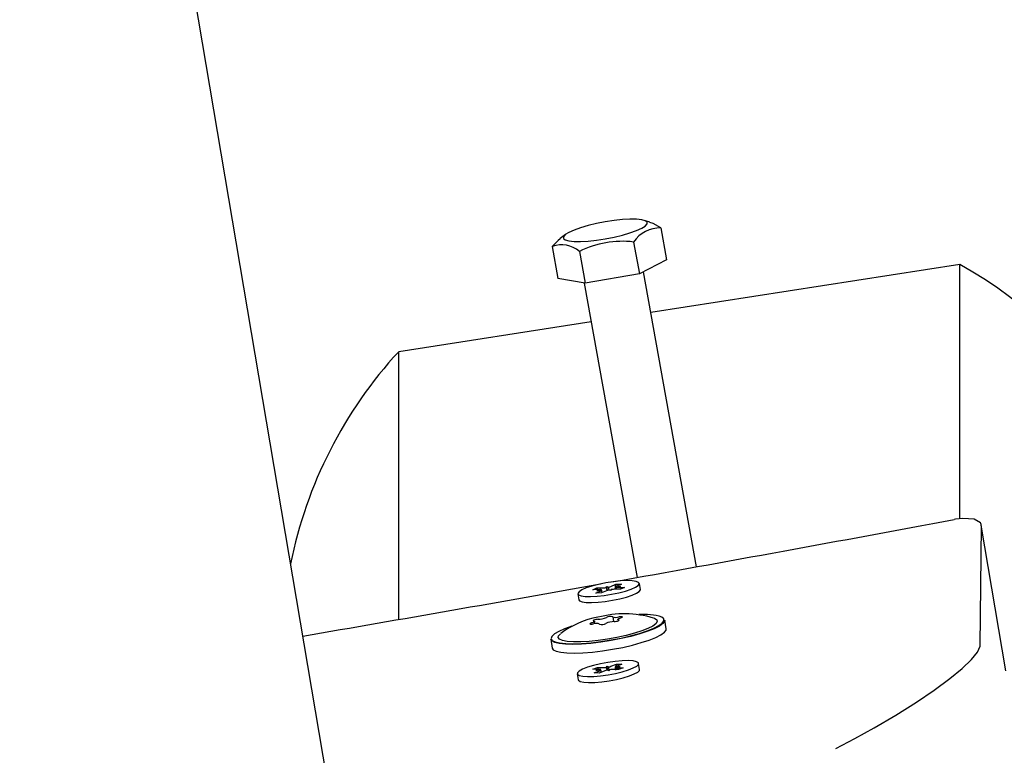
# Model space of a CAD drawing. Units: millimetres. Extents: x 3.5 to 20.8, y 5.8 to 17.6.
# Drawn here: x 13.4 to 13.6, y 13.4 to 13.5 of the extents above; entities that cross this region are included whole.
import ezdxf

# ---------------------------------------------------------------- set-up
doc = ezdxf.new("R2010")
doc.units = ezdxf.units.MM
doc.header["$LTSCALE"] = 120
doc.header["$PDSIZE"] = -1
doc.linetypes.add('SLD-Сплошная', pattern=[0])
doc.styles.get("Standard").update_dxf_attribs({"font": 'isocpeui.ttf'})
doc.dimstyles.new('ISO-25', dxfattribs={"dimtxt": 2.5, "dimasz": 2.5, "dimexe": 1.25, "dimexo": 0.625, "dimtad": 1, "dimtxsty": 'Standard', "dimcen": 2.5, "dimadec": 0, "dimazin": 0, "dimtfac": 1, "dimtmove": 0, "dimatfit": 3, "dimfxl": 1, "dimarcsym": 0})

# ---------------------------------------------------------------- blocks, each defined once
blk = doc.blocks.new('_D_18')
at = {"color": 0, "lineweight": -2, "transparency": 16777216}
for p, q in [((13.20773531005945, 16.17509303601781), (3.966898226000441, 16.1750930360178)), ((4.086898226000443, 7.876923548633736), (4.086898226000441, 15.8150930360178)), ((14.19983838003595, 7.516923548633738), (3.966898226000443, 7.516923548633736))]:
    blk.add_line(p, q, dxfattribs=at)
at = {"color": 0, "transparency": 16777216}
for points in [[(4.026898226000442, 15.8150930360178), (4.146898226000441, 15.8150930360178), (4.086898226000441, 16.1750930360178)], [(4.026898226000443, 7.876923548633736), (4.146898226000443, 7.876923548633736), (4.086898226000443, 7.516923548633736)]]:
    blk.add_solid(points, dxfattribs=at)
at = {"layer": 'Defpoints', "color": 0, "transparency": 16777216}
for p in [(4.086898226000441, 16.1750930360178), (13.20773531005945, 16.17509303601781), (14.19983838003595, 7.516923548633738)]:
    blk.add_point(p, dxfattribs=at)
at = {"color": 0, "transparency": 16777216, "insert": (3.554898226000445, 11.81001083108907), "char_height": 0.36, "attachment_point": 2, "rotation": 90}
blk.add_mtext('8,66м', dxfattribs=at)
blk = doc.blocks.new('*D22')
at = {"color": 0, "lineweight": -2, "transparency": 16777216}
for p, q in [((8.335421460345371, 11.67624996415195), (8.335421460345371, 17.20672257577695)), ((19.26854318502172, 10.247310905531), (19.26854318502172, 17.20672257577695)), ((8.69542146034537, 17.08672257577695), (18.90854318502172, 17.08672257577695))]:
    blk.add_line(p, q, dxfattribs=at)
at = {"color": 0, "transparency": 16777216}
for points in [[(8.69542146034537, 17.14672257577694), (8.69542146034537, 17.02672257577695), (8.335421460345371, 17.08672257577695)], [(18.90854318502172, 17.14672257577694), (18.90854318502172, 17.02672257577695), (19.26854318502172, 17.08672257577695)]]:
    blk.add_solid(points, dxfattribs=at)
at = {"layer": 'Defpoints', "color": 0, "transparency": 16777216}
for p in [(19.26854318502172, 17.08672257577695), (8.335421460345371, 11.67624996415195), (19.26854318502172, 10.247310905531)]:
    blk.add_point(p, dxfattribs=at)
at = {"color": 0, "transparency": 16777216, "insert": (13.80198232268355, 17.40272257577695), "char_height": 0.36, "attachment_point": 5}
blk.add_mtext('10,93м', dxfattribs=at)
blk = doc.blocks.new('*D23')
at = {"color": 0, "lineweight": -2, "transparency": 16777216}
for p, q in [((13.20425756348385, 14.67433426854014), (5.296141822223981, 14.67433426854013)), ((5.416141822223981, 14.31433426854013), (5.416141822223983, 9.389760174303989)), ((14.18424529013246, 9.029760174303991), (5.296141822223983, 9.02976017430399))]:
    blk.add_line(p, q, dxfattribs=at)
at = {"color": 0, "transparency": 16777216}
for points in [[(5.356141822223981, 14.31433426854013), (5.476141822223981, 14.31433426854013), (5.416141822223981, 14.67433426854013)], [(5.356141822223983, 9.389760174303989), (5.476141822223982, 9.389760174303989), (5.416141822223983, 9.02976017430399)]]:
    blk.add_solid(points, dxfattribs=at)
at = {"layer": 'Defpoints', "color": 0, "transparency": 16777216}
for p in [(13.20425756348385, 14.67433426854014), (5.416141822223983, 9.02976017430399), (14.18424529013246, 9.029760174303991)]:
    blk.add_point(p, dxfattribs=at)
at = {"color": 0, "transparency": 16777216, "insert": (5.100141822223985, 11.85204722142206), "char_height": 0.36, "attachment_point": 5, "rotation": 90}
blk.add_mtext('5,64м', dxfattribs=at)

msp = doc.modelspace()

# ---------------------------------------------------------------- linework, layer by layer
at = {"color": 7, "linetype": 'SLD-Сплошная', "lineweight": 25}
for p, q in [((13.44603029531931, 13.26532089130791), (13.20832456571043, 14.6716069525739)), ((13.49032678621194, 13.49444446608876), (13.48919708616846, 13.49480681038422)), ((13.49249905308604, 13.4933195612143), (13.4936406412035, 13.48697433853482)), ((13.47349632276516, 13.49198203876598), (13.47247371546545, 13.49117785740323)), ((13.47089305027657, 13.48958577542465), (13.47203463839404, 13.48324055274517)), ((13.48709755238367, 13.49049882170283), (13.48823914050114, 13.48415359902336)), ((13.47629455097895, 13.488631928808), (13.47743613909641, 13.48228670612853)), ((13.4936406412035, 13.48697433853482), (13.48823914050114, 13.48415359902336)), ((13.552070061986, 13.48601418386678), (13.49049059600243, 13.47645535620013)), ((13.552070061986, 13.43541038321775), (13.552070061986, 13.48601418386678)), ((13.48823914050114, 13.48415359902336), (13.47743613909641, 13.48228670612853)), ((13.49959570196228, 13.42584697656528), (13.4890311684733, 13.48456720715161)), ((13.47743613909641, 13.48228670612853), (13.47203463839404, 13.48324055274517)), ((13.47724264743183, 13.48232087466423), (13.48778524735573, 13.42372255613393)), ((13.47862918936224, 13.47461413948695), (13.4403258822526, 13.46866841219172)), ((13.4403258822526, 13.41535960422859), (13.4403258822526, 13.46866841219172)), ((13.55611799942041, 13.41019042449763), (13.55632859829876, 13.43391468914809)), ((13.56121544611216, 13.4051133587327), (13.55631241789733, 13.43412006483041)), ((13.47896196061585, 13.42128289476345), (13.47977495407228, 13.42163973227481)), ((13.48033771228541, 13.42130454428012), (13.47896196061585, 13.42128289476345)), ((13.47955823648286, 13.42061647765973), (13.48055996056309, 13.42105615245055)), ((13.4797424849334, 13.42104328824496), (13.4806667047561, 13.42127597471105)), ((13.48074805327169, 13.42118505699132), (13.4797424849334, 13.42104328824496)), ((13.47977495407228, 13.42163973227481), (13.48115070574182, 13.42166138179151)), ((13.4799963618048, 13.42129917261815), (13.47977495407228, 13.42163973227481)), ((13.48167651264274, 13.42107372307275), (13.48067478856249, 13.42063404828197)), ((13.48163918890083, 13.42170281556607), (13.48174593309388, 13.42192263782662)), ((13.48174593309388, 13.42192263782662), (13.48215627408019, 13.42180315053788)), ((13.4819067508004, 13.42115701817472), (13.48174593309388, 13.42192263782662)), ((13.48249398827248, 13.42108658727835), (13.48208364728617, 13.42120607456706)), ((13.48260073246551, 13.42130640953883), (13.48249398827248, 13.42108658727835)), ((13.48256340872361, 13.42193550203214), (13.48356513280388, 13.42237517682298)), ((13.48446496729407, 13.42136949283011), (13.48308921562451, 13.42134784331344)), ((13.48340744204284, 13.42135285108359), (13.48356513280388, 13.42237517682298)), ((13.48349186809463, 13.42182416811358), (13.48449743643299, 13.42196593685995)), ((13.48356513280388, 13.42237517682298), (13.4846816848835, 13.42239274744519)), ((13.48449743643299, 13.42196593685995), (13.48357321661023, 13.4217332503939)), ((13.4846816848835, 13.42239274744519), (13.48367996080328, 13.4219530726544)), ((13.48390220908096, 13.42170468082481), (13.48527796075052, 13.42172633034149)), ((13.48527796075052, 13.42172633034149), (13.48446496729407, 13.42136949283011)), ((13.48843602356767, 13.42133828061287), (13.48823324312574, 13.42253794588577)), ((13.47600667824067, 13.42047127921911), (13.4762094586826, 13.4192716139462)), ((13.48067478856249, 13.42063404828197), (13.47955823648286, 13.42061647765973)), ((13.47938187700053, 13.41450705842301), (13.47930439721104, 13.41496543503923)), ((13.48292806891101, 13.41589022137013), (13.48309136606508, 13.41492414237828)), ((13.48393777612084, 13.41535888854373), (13.48398685385554, 13.41506854074965)), ((13.49356728371883, 13.41350142520495), (13.49327310202594, 13.41524182757082)), ((13.48031768801424, 13.41441290138862), (13.48031410442088, 13.41443410221281)), ((13.47059479619072, 13.41140849423749), (13.47088897788362, 13.40966809187162)), ((13.47896959833075, 13.40543968050803), (13.47988345805982, 13.40579659720503)), ((13.48024562923482, 13.40542011278826), (13.47896959833075, 13.40543968050803)), ((13.47920876888597, 13.4047073992233), (13.48033477462356, 13.40514717158214)), ((13.47957655336177, 13.40515879877791), (13.48053510069577, 13.40537928975131)), ((13.48056773017269, 13.40527938633612), (13.47957655336177, 13.40515879877791)), ((13.47988345805982, 13.40579659720503), (13.48115948896386, 13.4057770294853)), ((13.48011058815055, 13.40542218362063), (13.47988345805982, 13.40579659720503)), ((13.48137039390802, 13.40513129053419), (13.48024438817041, 13.40469151817538)), ((13.48162823876471, 13.40580622532638), (13.48182856483696, 13.4060383434956)), ((13.48212861516985, 13.40511966333842), (13.48180651423196, 13.40526038979048)), ((13.48182856483696, 13.4060383434956), (13.48215066577486, 13.40589761704351)), ((13.48198128427543, 13.40518403245882), (13.48182856483696, 13.4060383434956)), ((13.48232894124208, 13.40535178150758), (13.48212861516985, 13.40511966333842)), ((13.48258678609879, 13.40602671629977), (13.48371279183642, 13.40646648865862)), ((13.48407372194698, 13.40536140962894), (13.48279769104292, 13.40538097734871)), ((13.48338944983409, 13.40587862049785), (13.48438062664508, 13.40599920805606)), ((13.48438062664508, 13.40599920805606), (13.48342207931102, 13.40577871708269)), ((13.48474841112085, 13.40645060761068), (13.48362240538327, 13.40601083525187)), ((13.48362574800682, 13.40601214074561), (13.48371279183642, 13.40646648865862)), ((13.48371155077201, 13.40573789404572), (13.48498758167607, 13.40571832632596)), ((13.48371279183642, 13.40646648865862), (13.48474841112085, 13.40645060761068)), ((13.48498758167607, 13.40571832632596), (13.48407372194698, 13.40536140962894)), ((13.48829465288789, 13.40541267147739), (13.48809187244596, 13.4066123367503)), ((13.47586530756089, 13.40454567008363), (13.47606808800282, 13.40334600481073)), ((13.48024438817041, 13.40469151817538), (13.47920876888597, 13.4047073992233))]:
    msp.add_line(p, q, dxfattribs=at)
at = {"color": 7, "linetype": 'SLD-Сплошная', "lineweight": 25, "flags": 128}
for points in [[(13.48144845437744, 13.49114024334254), (13.48318885526044, 13.49147790687447), (13.48485319227349, 13.49187461415153), (13.48636872590273, 13.49231302716208), (13.48766922005624, 13.49277398515383), (13.48869783689904, 13.49323734205062), (13.48940962093924, 13.49368284693262), (13.48977346379878, 13.49409102909872), (13.48977346379878, 13.49444404902959), (13.48940962093924, 13.49472647806027), (13.48869783689904, 13.49492597268688), (13.48766922005624, 13.49503381403694), (13.48636872590273, 13.49504528892599), (13.48485319227349, 13.49495989584631), (13.48318885526044, 13.49478136688524), (13.48144845437744, 13.49451750461506), (13.47970805349444, 13.49417984108312), (13.47804371648139, 13.49378313380607), (13.47652818285215, 13.49334472079552), (13.47522768869864, 13.49288376280377), (13.47419907185584, 13.49242040590698), (13.47348728781564, 13.49197490102498), (13.4731234449561, 13.49156671885888), (13.4731234449561, 13.49121369892801), (13.47348728781564, 13.49093126989732), (13.47419907185584, 13.49073177527072), (13.47522768869864, 13.49062393392065), (13.47652818285215, 13.4906124590316), (13.47804371648139, 13.49069785211129), (13.47970805349444, 13.49087638107236), (13.48144845437744, 13.49114024334254)], [(13.49249905308604, 13.4933195612143), (13.49097235086109, 13.49419192213254), (13.49030967465259, 13.49439036721017)], [(13.47249699887293, 13.49114784150418), (13.47204268429441, 13.49081078772728), (13.47089305027657, 13.48958577542465)], [(13.55613112270401, 13.43458070294562), (13.55491169759661, 13.43534101808904), (13.55261640762373, 13.43547330186477), (13.55118331493495, 13.43530826301974), (13.55089147914498, 13.43525297141958)], [(13.47851956109041, 13.41992433214487), (13.47980753365656, 13.41998887403276), (13.48122989607618, 13.42014150513393), (13.4827039858155, 13.42037335508356), (13.48414413413698, 13.42067094960534), (13.48546664485489, 13.42101699358735), (13.48659465845345, 13.4213913762112), (13.48746261888247, 13.4217723397196), (13.48802008343672, 13.42213774389819), (13.4882346543026, 13.42246635278431), (13.48809386140134, 13.42273906882393), (13.48760588710458, 13.42294004275213), (13.48679909070474, 13.42305759469469), (13.485720360276, 13.42308489296), (13.48443238770984, 13.42302035107212), (13.48301002529023, 13.42286771997095), (13.48153593555091, 13.42263587002132), (13.48009578722943, 13.42233827549954), (13.47877327651151, 13.42199223151752), (13.47764526291296, 13.42161784889368), (13.47677730248394, 13.42123688538528), (13.47621983792969, 13.42087148120669), (13.4760052670638, 13.42054287232057), (13.47614605996507, 13.42027015628094), (13.47663403426183, 13.42006918235275), (13.47744083066166, 13.41995163041019), (13.47851956109041, 13.41992433214487)], [(13.47872234153231, 13.41872466687198), (13.48001031409847, 13.41878920875986), (13.48143267651808, 13.41894183986103), (13.4829067662574, 13.41917368981067), (13.48434691457888, 13.41947128433244), (13.4856694252968, 13.41981732831446), (13.48679743889536, 13.4201917109383), (13.48766539932437, 13.4205726744467), (13.48822286387862, 13.4209380786253), (13.48843743474451, 13.42126668751141), (13.48843602356765, 13.42133828061286)], [(13.47620945868258, 13.4192716139462), (13.47634884040698, 13.41907049100805), (13.47683681470373, 13.41886951707986), (13.47764361110357, 13.41875196513729), (13.47872234153231, 13.41872466687198)], [(13.49327310202594, 13.41524182757082), (13.49324782540475, 13.41499195953431), (13.49291516000667, 13.41453388018861), (13.49222954945495, 13.41403695161056), (13.49121302983684, 13.41351714549355), (13.48989827292927, 13.41299116883387), (13.48832753610102, 13.41247592695414), (13.48655130412617, 13.41198798015232), (13.48462666656187, 13.41154301144009), (13.48261548284304, 13.411155322478), (13.4805823940692, 13.41083737390827), (13.47859274538639, 13.41059938485955), (13.47671048574036, 13.41044900449568), (13.47499611250485, 13.41039106616529), (13.47350472704624, 13.41042743205398), (13.4722842637203, 13.41055693333218), (13.47137394922252, 13.41077540772225), (13.47080304180987, 13.41107583327753), (13.47059479619073, 13.41140849423749)], [(13.47478439190201, 13.41401464893906), (13.47477231111811, 13.41401068896652), (13.47333632903343, 13.41349252074101), (13.4721761562409, 13.4129720810973), (13.47132908164867, 13.41246609739377), (13.47082233093111, 13.41199083236298), (13.47067219147322, 13.41156156141405), (13.47088348888073, 13.4111920816685), (13.4714494318811, 13.41089426850935), (13.47235183060064, 13.41067769389659), (13.47356168120201, 13.41054931871647), (13.47504009809141, 13.41051326905289), (13.47673956373357, 13.41057070357171), (13.47860545590442, 13.41071977628025), (13.48057780329434, 13.41095569585898), (13.48259321303535, 13.41127087965854), (13.48458690820011, 13.41165519741226), (13.48649480978559, 13.41209629683134), (13.48825559626501, 13.41258000061749), (13.48981267451214, 13.41309076213305), (13.49111599875095, 13.41361216508265), (13.49212367906803, 13.41412745114647), (13.49280332778887, 13.41462005860644), (13.49313310044435, 13.41507415465348), (13.49310239787, 13.41547514426702), (13.49271220687182, 13.41581013931092), (13.49271220687182, 13.41581013931092)], [(13.49109398955714, 13.41564119918371), (13.49124406968964, 13.41558380269113), (13.49168425851217, 13.41528813956632), (13.49177145505463, 13.41492502387128), (13.49150250780676, 13.41450757955333), (13.49088713722285, 13.41405089413774), (13.48994758439913, 13.41357147342533), (13.48871780722262, 13.41308664492976), (13.48724225304465, 13.41261393161606), (13.48557425223772, 13.41217041857504), (13.48377409069693, 13.41177213552356), (13.48190683095064, 13.41143347744882), (13.48003996063117, 13.41116668433601), (13.47824095329596, 13.41098139878333), (13.47657482975737, 13.41088431749344), (13.47510180806112, 13.41087894923707), (13.47387512704925, 13.41096548803701), (13.47293912216959, 13.41114080615556), (13.47232762307724, 13.41139856713911), (13.47206273094265, 13.41172945483414), (13.47215401965773, 13.41212151009722), (13.47252947669964, 13.41250811409412)], [(13.47911710815925, 13.4150557605946), (13.47922545474052, 13.41503050543732), (13.47928870712655, 13.4149944114776), (13.47930427074852, 13.41494895926454), (13.47927150719747, 13.41489601321628), (13.47919176041147, 13.41483774514285), (13.47906830154816, 13.41477654516009), (13.47890619480417, 13.41471492364866), (13.4787120896853, 13.41465540828008)], [(13.48001843239398, 13.41539203495953), (13.47980984898558, 13.41537398514431), (13.47958704591161, 13.41533899307933), (13.47937461581532, 13.41529092113218), (13.47919600638745, 13.41523507540669), (13.47907093224799, 13.4151776200638), (13.47901319887834, 13.41512489693141), (13.47902917879454, 13.41508272550366), (13.47911710815925, 13.4150557605946)], [(13.48322374093787, 13.41493228862342), (13.48343232434628, 13.41495033843865), (13.48365512742025, 13.41498533050363), (13.48386755751655, 13.41503340245078), (13.48404616694443, 13.41508924817626), (13.48417124108389, 13.41514670351915), (13.48422897445355, 13.41519942665155), (13.48421299453734, 13.4152415980793), (13.48412506517265, 13.41526856298836)], [(13.48412506517265, 13.41526856298836), (13.48401671859138, 13.41529381814564), (13.48395346620534, 13.41532991210536), (13.48393790258337, 13.41537536431842), (13.48397066613442, 13.41542831036668), (13.48405041292042, 13.4154865784401), (13.48417387178374, 13.41554777842287), (13.48433597852772, 13.41560939993429), (13.48453008364659, 13.41566891530286)], [(13.48453008364659, 13.41566891530286), (13.48470239356625, 13.41572535881253), (13.4848188792946, 13.41578253528396), (13.48486668332518, 13.41583413367064), (13.48484052912637, 13.41587445862604), (13.48474330355635, 13.41589905914672), (13.48458573821643, 13.415905219867), (13.48438522491419, 13.41589226077651), (13.48416389598389, 13.41586161227871)], [(13.47088897788362, 13.40966809187162), (13.47109722350276, 13.40933543091165), (13.47166813091541, 13.40903500535637), (13.47257844541319, 13.4088165309663), (13.47379890873914, 13.4086870296881), (13.47529029419774, 13.40865066379941), (13.47700466743325, 13.4087086021298), (13.47888692707928, 13.40885898249368), (13.4808765757621, 13.4090969715424), (13.48290966453593, 13.40941492011212), (13.48492084825476, 13.40980260907422), (13.48684548581906, 13.41024757778644), (13.48862171779391, 13.41073552458827), (13.49019245462216, 13.411250766468), (13.49150721152973, 13.41177674312767), (13.49252373114784, 13.41229654924468), (13.49320934169956, 13.41279347782273), (13.49354200709764, 13.41325155716843), (13.49356728371883, 13.41350142520495)], [(13.4787120896853, 13.41465540828008), (13.47853977976563, 13.41459896477041), (13.47842329403728, 13.41454178829899), (13.47837549000669, 13.41449018991231), (13.4784016442055, 13.41444986495693), (13.47849886977552, 13.41442526443625), (13.47865643511544, 13.41441910371599), (13.47885694841768, 13.41443206280649), (13.47907827734799, 13.41446271130424)], [(13.52731997556197, 13.38963370394305), (13.52735047692909, 13.38964937273907), (13.53114811060218, 13.39165036012187), (13.53496120413914, 13.39376675578808), (13.53928521239895, 13.39630749254813), (13.54343880747666, 13.39891395007836), (13.54693683459039, 13.401273215726), (13.55006199121073, 13.40356690066386), (13.55249787035781, 13.40555879422076), (13.5543939945889, 13.40736604480735), (13.55558559749805, 13.40883607868048), (13.55610351629423, 13.41001201002398)], [(13.47793149691752, 13.40399837233015), (13.47914667486262, 13.4040274714412), (13.48052643342211, 13.40414673995109), (13.48199058604373, 13.40434924640755), (13.4834540414991, 13.40462322187141), (13.48483174907658, 13.40495274388458), (13.48604364141955, 13.40531866182541), (13.48701928775007, 13.40569970987323), (13.48770198704974, 13.40607374290057), (13.48805206331679, 13.40641902346743), (13.48804917139104, 13.4067154851223), (13.48769347934071, 13.4069458985914), (13.48700565869487, 13.40709687308142), (13.48602568308933, 13.40715963450378), (13.48481050514423, 13.40713053539273), (13.48343074658474, 13.40701126688284), (13.48196659396311, 13.40680876042638), (13.48050313850775, 13.40653478496252), (13.47912543093027, 13.40620526294935), (13.4779135385873, 13.40583934500852), (13.47693789225678, 13.40545829696069), (13.47625519295711, 13.40508426393336), (13.47590511669006, 13.4047389833665), (13.47590800861581, 13.40444252171163), (13.47626370066614, 13.40421210824253), (13.47695152131198, 13.40406113375251), (13.47793149691752, 13.40399837233015)], [(13.47813427735943, 13.40279870705725), (13.47934945530453, 13.4028278061683), (13.48072921386402, 13.40294707467819), (13.48219336648565, 13.40314958113465), (13.48365682194101, 13.40342355659852), (13.4850345295185, 13.40375307861169), (13.48624642186146, 13.40411899655251), (13.48722206819198, 13.40450004460034), (13.48790476749166, 13.40487407762768), (13.4882548437587, 13.40521935819453), (13.48829465288788, 13.40541267147739)], [(13.4760680880028, 13.40334600481072), (13.47611078905772, 13.40324285643873), (13.47646648110806, 13.40301244296963), (13.47715430175389, 13.40286146847961), (13.47813427735943, 13.40279870705725)]]:
    msp.add_lwpolyline(points, dxfattribs=at)
at = {"color": 7, "linetype": 'SLD-Сплошная', "lineweight": 25}
for centre, radius, start, end in [((13.49235509848359, 13.48701312290049), 0.00630808109755839, 88.69235872147009, 146.4560326195876), ((13.47280062352737, 13.48461720053411), 0.005322177388064521, 48.96768432568155, 111.0031763903634), ((13.484769601551, 13.47177990740572), 0.01886311500102379, 82.91089074573263, 116.6982817584937), ((13.50922865068758, 13.40923781379838), 0.0879204044742782, 0.2237634432826047, 60.83837078622448), ((13.5046408398238, 13.40929876137873), 0.08752810522935696, 137.2896491605186, 168.7270128475024), ((12.32963771017801, 19.92408887881438), 6.602739942353507, 280.0577741663258, 280.6588632111271), ((13.55512337751504, 13.43391961968175), 0.001205230869034915, 359.7656054415139, 33.26497093148144), ((11.85657152600321, 22.53707850398171), 9.258192214338585, 279.7298137463205, 280.1021838650761), ((13.48039789124318, 13.42008899535327), 0.001217037674234335, 77.23955357532668, 92.83426469435753), ((13.48043938545909, 13.42143377236557), 0.000396402769820898, 287.708429322105, 321.1391625596529), ((13.4810542903104, 13.42569827182798), 0.004038041245690714, 271.3681688696198, 278.3284255686718), ((13.48270533716249, 13.41860127394973), 0.002677962762690241, 103.4237024114783, 112.5929539920393), ((13.48153458420119, 13.42440795116437), 0.002677962772224834, 283.4237024219562, 292.5929539693385), ((13.48318563105497, 13.41731095329344), 0.00403804122920913, 91.36816886156468, 98.32842558894629), ((13.48380053590735, 13.42157545273926), 0.0003964027699619547, 107.7084293272327, 141.1391625620097), ((13.4838420301233, 13.42292022975256), 0.001217037675137146, 257.2395535777488, 272.8342646873132), ((13.4828611030249, 13.39917602164201), 0.01686252887470639, 99.8042668813034, 127.5313957608102), ((13.48524219713779, 13.39581565581719), 0.02065560670545491, 73.62896945320213, 104.7314607995036), ((13.4798736103549, 13.4199377861879), 0.00454805756925184, 271.8247558166103, 293.1265088502616), ((13.48336856297696, 13.4103865373952), 0.004548057569105291, 91.8247558166903, 113.126508850952), ((13.4824721011512, 13.41425182651257), 0.00170874441721545, 74.54571260961767, 118.3795499276724), ((13.48359115951915, 13.41739340869337), 0.001635367638798134, 246.0549759429226, 290.5006974602837), ((13.48921801147193, 13.40517855895141), 0.01119106350770693, 71.80627589138908, 95.44498763598489), ((13.47965101381276, 13.41293091488945), 0.001635367638929549, 66.05497594555538, 110.5006974596245), ((13.48077007218071, 13.4160724970703), 0.001708744417121532, 254.5457126079357, 298.3795499273991), ((13.55485565150255, 13.41020310284967), 0.001262411583568512, 351.2935988498761, 359.4245709685894), ((13.48027483528635, 13.40458049360073), 0.0008401269984414037, 71.95324770329785, 91.9922234734044), ((13.48014019461792, 13.40576134665822), 0.0006442611292567878, 287.5789936761532, 311.5754706419058), ((13.48117390191798, 13.40932319610568), 0.003546195910093992, 269.7671296973028, 277.3609388949923), ((13.48249946559801, 13.40211828066195), 0.003217612681996439, 102.4367634222304, 110.5425897928526), ((13.48145771440611, 13.40903972618216), 0.003217612692446894, 282.436763430459, 290.5425897742936), ((13.48278327808831, 13.40183481074225), 0.003546195896172997, 89.76712968852384, 97.36093891597417), ((13.48381698538888, 13.40539666017583), 0.0006442611292137154, 107.578993675046, 131.575470648277), ((13.48368234472054, 13.40657751323365), 0.0008401269988400203, 251.9532477039958, 271.9922234678527)]:
    msp.add_arc(centre, radius, start, end, dxfattribs=at)
for centre, major_axis, ratio, start_param, end_param in [((13.4797424849334, 13.42104328824496), (-0.002025136923393234, 0.01110748713029075), 0.08987090387407491, 4.665475697609944, 4.708767006028753), ((13.48174593309388, 13.42192263782662), (-0.002918240309105258, 0.01118821490183564), 0.01373309015130464, 1.586863117720084, 1.64129956737874), ((13.48174593309388, 13.42192263782662), (-0.0009959116014197633, 0.01156114906318884), 0.03435094184351246, 4.644476595998127, 4.699094515127973), ((13.48449743643299, 13.42196593685995), (-0.001809360278363314, 0.01154751847541036), 0.08687183404113541, 1.569461532306673, 1.61008132705265), ((13.48449743643299, 13.42196593685995), (-0.00149549271894145, 0.01121012418203726), 0.08372798190189515, 1.58038402437183, 1.614036326796119), ((13.47957655336177, 13.40515879877791), (-0.002120989773029436, 0.01109485606221128), 0.08819296477223297, 4.667654340161842, 4.706398288957718), ((13.48182856483696, 13.4060383434956), (-0.002902591928462428, 0.01120953346274689), 0.02177555482096357, 1.585866194850276, 1.635965222834419), ((13.48182856483696, 13.4060383434956), (-0.0009607572679755095, 0.01154921563344402), 0.02669384012240215, 4.638427296508458, 4.697983166890711), ((13.48438062664508, 13.40599920805606), (-0.001716665544782003, 0.01155971302990899), 0.08540985558202452, 1.568544346299912, 1.621849795861205), ((13.48438062664508, 13.40599920805606), (-0.001585509156818432, 0.01118849700331204), 0.08672607349927915, 1.5782138140023, 1.620553186353793)]:
    msp.add_ellipse(centre, major_axis=major_axis, ratio=ratio, start_param=start_param, end_param=end_param, dxfattribs=at)

# ---------------------------------------------------------------- dimensions: what is measured, and where the dimension line sits
dim = msp.add_linear_dim(base=(19.26854318502172, 17.08672257577695), p1=(8.335421460345371, 11.67624996415195), p2=(19.26854318502172, 10.247310905531), dimstyle='ISO-25', override={"dimtxt": 0.36, "dimasz": 0.36, "dimexe": 0.12, "dimexo": 0, "dimgap": 0.1, "dimzin": 1, "dimpost": 'м', "dimtdec": 3, "dimtzin": 1})
dim.commit()
dim.dimension.update_dxf_attribs({"geometry": '*D22', "text_midpoint": (13.80198232268355, 17.40272257577695)})
at = {"color": 251, "true_color": 0x636466}
dim = msp.add_linear_dim(base=(4.086898226000441, 16.1750930360178), p1=(14.19983838003595, 7.516923548633734), p2=(13.20773531005944, 16.1750930360178), angle=90.0000000000002, dimstyle='ISO-25', override={"dimtxt": 0.36, "dimasz": 0.36, "dimexe": 0.12, "dimexo": 0, "dimgap": 0.1, "dimzin": 1, "dimpost": 'м', "dimtdec": 3, "dimtzin": 1}, dxfattribs=at)
dim.commit()
dim.dimension.update_dxf_attribs({"geometry": '_D_18', "text_midpoint": (4.086898226000445, 11.81001083108907), "dimtype": 160})
dim = msp.add_linear_dim(base=(5.416141822223983, 9.02976017430399), p1=(13.20425756348385, 14.67433426854013), p2=(14.18424529013245, 9.029760174303988), angle=90, dimstyle='ISO-25', override={"dimtxt": 0.36, "dimasz": 0.36, "dimexe": 0.12, "dimexo": 0, "dimgap": 0.1, "dimzin": 1, "dimpost": 'м', "dimtdec": 3, "dimtzin": 1})
dim.commit()
dim.dimension.update_dxf_attribs({"geometry": '*D23', "text_midpoint": (5.100141822223985, 11.85204722142206)})

doc.saveas('drawing.dxf')
